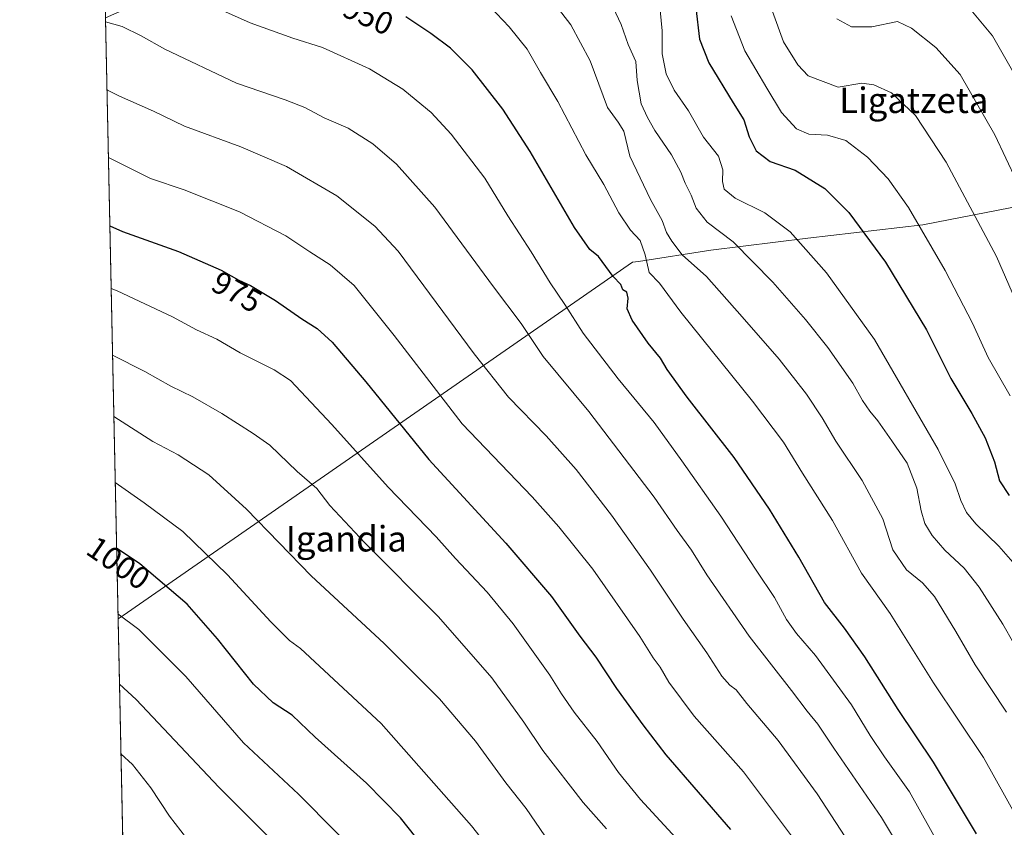
# Model space of a CAD drawing. Units: metres. Extents: x 644534 to 647985, y 4750773 to 4753159.
# Drawn here: x 644534 to 644843, y 4751554 to 4751808 of the extents above; entities that cross this region are included whole.
import ezdxf
from ezdxf.enums import TextEntityAlignment as Align

# ---------------------------------------------------------------- set-up
doc = ezdxf.new("R2010")
doc.units = ezdxf.units.M
doc.header["$MEASUREMENT"] = 0
for name, color, linetype, lineweight in [('Comarca CxS', 133, 'Continuous', 0), ('Comunidad Autónoma CxS', 142, 'Continuous', 0), ('Curva de nivel maestra', 36, 'Continuous', 30), ('Curva de nivel normal', 36, 'Continuous', 0), ('Municipio', 9, 'Continuous', 13), ('Municipio CxS', 142, 'Continuous', 0), ('Pastizal CxS', 92, 'Continuous', 0), ('Provincia CxS', 1, 'Continuous', 0), ('Rótulo de curva de nivel directora', 19, 'Continuous', 0), ('Texto cartográfico', 19, 'Continuous', 0)]:
    doc.layers.add(name, color=color, linetype=linetype, lineweight=lineweight)
doc.styles.add('Arial', font='txt', dxfattribs={"height": 0.2})

# ---------------------------------------------------------------- blocks, each defined once
blk = doc.blocks.new('*U166')
at = {"layer": 'Municipio CxS', "color": 142, "linetype": 'Continuous', "lineweight": 0}
blk.add_polyline3d([(644580.31, 4750890.53, 1083.96), (644564.96, 4751619.42, 1005.25), (644566.56, 4751620.46, 1004.71), (644726.54, 4751731.35, 946.49), (644728.34, 4751731.63, 945.86), (644751.14, 4751735.18, 937.44), (644781.57, 4751738.93, 929.04), (644817.72, 4751743.13, 919.5), (644849.4, 4751749.32, 910.35)], dxfattribs=at)
blk = doc.blocks.new('*U167')
at = {"layer": 'Municipio CxS', "color": 142, "linetype": 'Continuous', "lineweight": 0}
blk.add_polyline3d([(644580.3124, 4750890.534, 1083.9601), (644564.9553, 4751619.4239, 1005.2505), (644566.56, 4751620.46, 1004.7126), (644726.542, 4751731.354, 946.4867), (644728.339, 4751731.633, 945.8556), (644751.136, 4751735.176, 937.4438), (644781.571, 4751738.932, 929.0423), (644817.716, 4751743.133, 919.5021), (644849.396, 4751749.316, 910.3514)], dxfattribs=at)
blk = doc.blocks.new('*U168')
at = {"layer": 'Curva de nivel normal', "color": 36, "linetype": 'Continuous', "lineweight": 0}
blk.add_polyline3d([(644857.6, 4751734.75, 910), (644840.33, 4751771.35, 910), (644829.36, 4751790.38, 910), (644821.8, 4751798.8, 910), (644814.1, 4751804.83, 910), (644809.7, 4751807.01, 910), (644801.66, 4751805.28, 910), (644795.32, 4751805.27, 910), (644790.69, 4751807.76, 910)], dxfattribs=at)
blk = doc.blocks.new('*U173')
at = {"layer": 'Curva de nivel normal', "color": 36, "linetype": 'Continuous', "lineweight": 0}
blk.add_polyline3d([(644757.46, 4751808.74, 920), (644761.75, 4751797.75, 920), (644768.68, 4751785.99, 920), (644773.3, 4751778.38, 920), (644778, 4751773.23, 920), (644781.84, 4751771.59, 920), (644787.76, 4751771.23, 920), (644793.51, 4751769.56, 920), (644800.34, 4751764.35, 920), (644806.82, 4751757.56, 920), (644813.17, 4751748.53, 920), (644824.71, 4751728.73, 920), (644833.24, 4751712.22, 920), (644838.18, 4751701.49, 920), (644845.07, 4751689.38, 920)], dxfattribs=at)
blk = doc.blocks.new('*U175')
at = {"layer": 'Curva de nivel normal', "color": 36, "linetype": 'Continuous', "lineweight": 0}
blk.add_polyline3d([(644561, 4751806.92, 960), (644566.21, 4751805.42, 960), (644572.17, 4751802.46, 960), (644579.66, 4751798.25, 960), (644602.09, 4751787.65, 960), (644617.38, 4751782.42, 960), (644623.61, 4751780.02, 960), (644629.71, 4751776.68, 960), (644637.19, 4751773.46, 960), (644644.95, 4751768.51, 960), (644652.39, 4751762.18, 960), (644664.42, 4751748.65, 960), (644682.87, 4751723.66, 960), (644691.55, 4751712.19, 960), (644698.47, 4751701.78, 960), (644712.82, 4751684.46, 960), (644733.29, 4751657.6, 960), (644740.55, 4751647.1, 960), (644745.04, 4751640.92, 960), (644749.86, 4751633.23, 960), (644763.12, 4751613.99, 960), (644776.46, 4751596.88, 960), (644781.31, 4751590.36, 960), (644784.7, 4751586.3, 960), (644789.68, 4751578.78, 960), (644804.69, 4751557.04, 960), (644820.26, 4751530.96, 960)], dxfattribs=at)
blk = doc.blocks.new('*U179')
at = {"layer": 'Curva de nivel normal', "color": 36, "linetype": 'Continuous', "lineweight": 0}
blk.add_polyline3d([(644563.21, 4751702.21, 985), (644573.36, 4751697.1, 985), (644581.51, 4751692.48, 985), (644588.42, 4751689.06, 985), (644597.56, 4751683.86, 985), (644607.39, 4751677.57, 985), (644612.6, 4751673.92, 985), (644621.2, 4751665.63, 985), (644627.33, 4751660.32, 985), (644631.47, 4751654.98, 985), (644642.39, 4751643.23, 985), (644665.62, 4751620.06, 985), (644682.35, 4751600.86, 985), (644692.34, 4751586.98, 985), (644698.38, 4751578.03, 985), (644710.99, 4751561.75, 985), (644718.38, 4751553.5, 985)], dxfattribs=at)
blk = doc.blocks.new('*U190')
at = {"layer": 'Curva de nivel normal', "color": 36, "linetype": 'Continuous', "lineweight": 0}
blk.add_polyline3d([(644850.33, 4751711.33, 915), (644840.8, 4751733.22, 915), (644825.06, 4751762.82, 915), (644815.39, 4751777.48, 915), (644807.79, 4751784.6, 915), (644802.31, 4751787.12, 915), (644798.54, 4751787.59, 915), (644791.11, 4751786.35, 915), (644781.63, 4751789.89, 915), (644778.42, 4751793.33, 915), (644773.88, 4751800.62, 915), (644770.42, 4751810.13, 915)], dxfattribs=at)
blk = doc.blocks.new('*U191')
at = {"layer": 'Curva de nivel normal', "color": 36, "linetype": 'Continuous', "lineweight": 0}
blk.add_polyline3d([(644561.9, 4751764.31, 970), (644575.16, 4751757.71, 970), (644585.67, 4751754.12, 970), (644603.08, 4751747.18, 970), (644617.58, 4751739.72, 970), (644625.18, 4751734.61, 970), (644631.59, 4751730.57, 970), (644639.14, 4751724.12, 970), (644651.7, 4751708.35, 970), (644673.02, 4751680.6, 970), (644695, 4751657.74, 970), (644703.34, 4751648.26, 970), (644714.04, 4751635.02, 970), (644728.79, 4751613.82, 970), (644732.96, 4751607.12, 970), (644735.22, 4751604.2, 970), (644737.88, 4751599.52, 970), (644745.86, 4751588.84, 970), (644761.35, 4751571.34, 970), (644779.55, 4751547.04, 970)], dxfattribs=at)
blk = doc.blocks.new('*U196')
at = {"layer": 'Curva de nivel normal', "color": 36, "linetype": 'Continuous', "lineweight": 0}
blk.add_polyline3d([(644828.54, 4751815.75, 905), (644839.6, 4751802.48, 905), (644852.23, 4751780.27, 905)], dxfattribs=at)
blk = doc.blocks.new('*U197')
at = {"layer": 'Curva de nivel normal', "color": 36, "linetype": 'Continuous', "lineweight": 0}
blk.add_polyline3d([(644561.46, 4751785.5, 965), (644565.35, 4751783.53, 965), (644576.12, 4751778.8, 965), (644585.79, 4751774.08, 965), (644603.45, 4751767.64, 965), (644617.85, 4751761.43, 965), (644633.65, 4751752.25, 965), (644645.62, 4751742.74, 965), (644652.88, 4751734.86, 965), (644676.77, 4751702.62, 965), (644687.52, 4751688.98, 965), (644699.37, 4751676.89, 965), (644708.76, 4751666.3, 965), (644719.9, 4751651.91, 965), (644732.11, 4751634.71, 965), (644742.37, 4751619.25, 965), (644749.83, 4751608.7, 965), (644754.61, 4751601.39, 965), (644757.09, 4751598.58, 965), (644759.08, 4751597.12, 965), (644762.42, 4751592.81, 965), (644772.23, 4751581.15, 965), (644784.53, 4751564.4, 965), (644793.29, 4751550.95, 965)], dxfattribs=at)
blk = doc.blocks.new('*U210')
at = {"layer": 'Curva de nivel maestra', "color": 36, "linetype": 'Continuous', "lineweight": 30}
blk.add_polyline3d([(644562.36, 4751742.81, 975), (644566.36, 4751741.02, 975), (644583.95, 4751734.72, 975), (644597.35, 4751728.85, 975), (644602.82, 4751725.79, 975), (644606.56, 4751724.03, 975), (644614.38, 4751719.35, 975), (644622.68, 4751713.65, 975), (644627.43, 4751710.6, 975), (644632.17, 4751706.27, 975), (644642.78, 4751693.86, 975), (644662.5, 4751669.46, 975), (644686.73, 4751643.21, 975), (644701.11, 4751626.45, 975), (644710, 4751613.99, 975), (644715, 4751607.34, 975), (644721.46, 4751597.52, 975), (644729.75, 4751586.06, 975), (644737.01, 4751576.65, 975), (644757.31, 4751553.29, 975)], dxfattribs=at)

msp = doc.modelspace()

# ---------------------------------------------------------------- linework, layer by layer
at = {"layer": 'Comarca CxS', "color": 133, "linetype": 'Continuous', "lineweight": 0}
msp.add_polyline3d([(647984.86, 4750845.36, 1016.83), (644582.79, 4750772.94, 1089.77), (644534.05, 4753086.27, 851.36), (647934.95, 4753158.66, 1083.94), (647984.86, 4750845.36, 1016.83)], close=True, dxfattribs=at)
msp.add_polyline3d([(647984.86, 4750845.36, 1016.83), (644582.79, 4750772.94, 1089.77), (644534.05, 4753086.27, 851.36), (647934.95, 4753158.66, 1083.94), (647984.86, 4750845.36, 1016.83)], close=True, dxfattribs=at)
at = {"layer": 'Comunidad Autónoma CxS', "color": 142, "linetype": 'Continuous', "lineweight": 0}
msp.add_polyline3d([(647984.86, 4750845.36, 1016.83), (644582.79, 4750772.94, 1089.77), (644534.05, 4753086.27, 851.36), (647934.95, 4753158.66, 1083.94), (647984.86, 4750845.36, 1016.83)], close=True, dxfattribs=at)
msp.add_polyline3d([(647984.86, 4750845.36, 1016.83), (644582.79, 4750772.94, 1089.77), (644534.05, 4753086.27, 851.36), (647934.95, 4753158.66, 1083.94), (647984.86, 4750845.36, 1016.83)], close=True, dxfattribs=at)
at = {"layer": 'Curva de nivel maestra', "color": 36, "linetype": 'Continuous', "lineweight": 30}
for points in [[(644746.37, 4751811.28, 925), (644747.52, 4751801.38, 925), (644750.43, 4751794, 925), (644758.12, 4751781.43, 925), (644761.46, 4751776.1, 925), (644763.16, 4751770.8, 925), (644765.38, 4751766.4, 925), (644769.76, 4751763.04, 925), (644777.55, 4751760.27, 925), (644786.89, 4751754.57, 925), (644794.42, 4751746.96, 925), (644805.96, 4751731.41, 925), (644818.84, 4751710.16, 925), (644826.51, 4751694.86, 925), (644833.08, 4751683.85, 925), (644837.22, 4751676.19, 925), (644840.18, 4751668.75, 925), (644841.76, 4751662.75, 925), (644844.75, 4751658.14, 925)], [(644834.55, 4751551.86, 950), (644821.05, 4751574.42, 950), (644809.96, 4751590.94, 950), (644799.5, 4751607.48, 950), (644793.06, 4751616.49, 950), (644786.81, 4751624.57, 950), (644778.71, 4751638.76, 950), (644769.49, 4751653.79, 950), (644758.38, 4751670.02, 950), (644743.72, 4751689.03, 950), (644737.4, 4751697.71, 950), (644735.25, 4751701.23, 950), (644731.42, 4751706, 950), (644726.4, 4751713.21, 950), (644724.83, 4751716.75, 950), (644725.17, 4751720.06, 950), (644724.74, 4751722, 950), (644723.44, 4751722.75, 950), (644722.86, 4751724.37, 950), (644720.48, 4751726.92, 950), (644715.84, 4751733.14, 950), (644713.13, 4751735.34, 950), (644708.26, 4751742.26, 950), (644694.36, 4751766.14, 950), (644685.76, 4751779.42, 950), (644676.12, 4751791.75, 950), (644669.34, 4751798.58, 950), (644663.14, 4751803.2, 950), (644655.34, 4751808.42, 950)], [(644662.83, 4751545.29, 1000), (644653.62, 4751556.93, 1000), (644642.96, 4751567.8, 1000), (644626.8, 4751582.24, 1000), (644619.57, 4751589.18, 1000), (644613.62, 4751593, 1000), (644607.51, 4751598.89, 1000), (644596.14, 4751613.1, 1000), (644586.67, 4751624.02, 1000), (644571.76, 4751636.62, 1000), (644564.49, 4751641.63, 1000)]]:
    msp.add_polyline3d(points, dxfattribs=at)
at = {"layer": 'Curva de nivel normal', "color": 36, "linetype": 'Continuous', "lineweight": 0}
for points in [[(644844.01, 4751590.06, 940), (644834.14, 4751604.97, 940), (644828.06, 4751615.39, 940), (644821.33, 4751626.42, 940), (644817.6, 4751630.75, 940), (644812.52, 4751634.75, 940), (644808.24, 4751641.09, 940), (644805.08, 4751650.76, 940), (644798.61, 4751662.79, 940), (644790.38, 4751675.15, 940), (644786.09, 4751682.56, 940), (644781.18, 4751689.94, 940), (644772.61, 4751700.92, 940), (644760.93, 4751714.24, 940), (644749.72, 4751726.93, 940), (644742.06, 4751733.67, 940), (644738.89, 4751737.96, 940), (644737.18, 4751740.68, 940), (644735.86, 4751744.5, 940), (644732.16, 4751751.13, 940), (644725.69, 4751764.66, 940), (644723.73, 4751772.52, 940), (644721.99, 4751775.39, 940), (644718.63, 4751779.96, 940), (644713.25, 4751794.65, 940), (644707.11, 4751805.92, 940), (644696.9, 4751819.29, 940)], [(644846.22, 4751611.62, 935), (644842.81, 4751617.73, 935), (644835.4, 4751629.38, 935), (644830.64, 4751635.29, 935), (644824.61, 4751640.92, 935), (644820.58, 4751645.56, 935), (644818.34, 4751649.32, 935), (644817.13, 4751653.28, 935), (644815.77, 4751660.44, 935), (644812.79, 4751668.28, 935), (644807.99, 4751675.3, 935), (644803.6, 4751681.57, 935), (644801, 4751684.64, 935), (644798.77, 4751687.96, 935), (644795.7, 4751693.4, 935), (644787.87, 4751704.58, 935), (644780.82, 4751713.37, 935), (644770.54, 4751725.13, 935), (644758.11, 4751737.79, 935), (644749.95, 4751743.93, 935), (644746.48, 4751748.34, 935), (644744.91, 4751752.45, 935), (644743.02, 4751756.25, 935), (644741.73, 4751759.71, 935), (644738.75, 4751765.15, 935), (644733.52, 4751772.77, 935), (644731.23, 4751776.88, 935), (644729.18, 4751781.16, 935), (644728.02, 4751788.48, 935), (644727.58, 4751794.45, 935), (644725.13, 4751799.8, 935), (644722.9, 4751806.02, 935), (644717.17, 4751818.41, 935)], [(644590.22, 4751813.92, 955), (644606.41, 4751806.52, 955), (644619.78, 4751801.75, 955), (644629.11, 4751798.85, 955), (644643.88, 4751792.08, 955), (644654.35, 4751785.74, 955), (644658.55, 4751782.23, 955), (644663.28, 4751778.43, 955), (644669.58, 4751771.56, 955), (644680.1, 4751757.74, 955), (644687.36, 4751746, 955), (644694.65, 4751734.63, 955), (644700.61, 4751724.92, 955), (644705.22, 4751718.08, 955), (644711.03, 4751709.1, 955), (644721.99, 4751694.75, 955), (644733.3, 4751681.09, 955), (644741.99, 4751668.98, 955), (644754.2, 4751651.65, 955), (644765.3, 4751634.66, 955), (644771.06, 4751626.13, 955), (644774.88, 4751619.19, 955), (644777.97, 4751614.76, 955), (644783.95, 4751607.84, 955), (644795.31, 4751592.42, 955), (644801.16, 4751582.75, 955), (644805.66, 4751576.09, 955), (644813.54, 4751565.09, 955), (644826.73, 4751541.44, 955)], [(644846.71, 4751636.4, 930), (644841.59, 4751642.18, 930), (644834.3, 4751649.21, 930), (644831.41, 4751652.78, 930), (644829.61, 4751656.6, 930), (644827.81, 4751661.78, 930), (644822.53, 4751672.59, 930), (644802.47, 4751707.11, 930), (644787.48, 4751728.08, 930), (644776.02, 4751740.88, 930), (644768.11, 4751746.89, 930), (644758.76, 4751751.48, 930), (644755.3, 4751754.28, 930), (644754.74, 4751756.74, 930), (644754.9, 4751760.43, 930), (644753.5, 4751764.68, 930), (644748.85, 4751770.62, 930), (644744.06, 4751778.92, 930), (644739.58, 4751785.44, 930), (644737.04, 4751790.58, 930), (644735.87, 4751796.85, 930), (644735.81, 4751804.07, 930), (644734.81, 4751814.92, 930)], [(644847.38, 4751556.67, 945), (644836.77, 4751575.9, 945), (644820.99, 4751599.3, 945), (644807.41, 4751621.05, 945), (644798.46, 4751633.77, 945), (644789.29, 4751650.26, 945), (644779.88, 4751665.19, 945), (644773.88, 4751674.92, 945), (644764.2, 4751687.76, 945), (644741.64, 4751715.68, 945), (644734.95, 4751724.78, 945), (644731.78, 4751728.16, 945), (644730.51, 4751733.68, 945), (644728.91, 4751738.22, 945), (644725.83, 4751741.47, 945), (644722.24, 4751746.88, 945), (644717.45, 4751755.79, 945), (644711.84, 4751765.12, 945), (644703.08, 4751781.81, 945), (644697.61, 4751790.99, 945), (644693.45, 4751798.3, 945), (644687.82, 4751805.35, 945), (644681.8, 4751811.56, 945)], [(644562.77, 4751723.09, 980), (644564.67, 4751722.38, 980), (644581.99, 4751714.26, 980), (644589.62, 4751710.16, 980), (644595.92, 4751707.17, 980), (644603.29, 4751702.93, 980), (644613.95, 4751697.59, 980), (644619.12, 4751694.21, 980), (644632.04, 4751680.46, 980), (644649.73, 4751660.7, 980), (644664.85, 4751645.16, 980), (644670.91, 4751638.36, 980), (644680.87, 4751627.73, 980), (644689.01, 4751617.8, 980), (644700.53, 4751601.74, 980), (644704.23, 4751595.81, 980), (644708.22, 4751590.1, 980), (644715.45, 4751580.87, 980), (644722.09, 4751571.18, 980), (644729, 4751562.68, 980), (644743.84, 4751546.53, 980)], [(644563.62, 4751682.94, 990), (644575.91, 4751675.13, 990), (644583.86, 4751670.86, 990), (644593.42, 4751664.58, 990), (644605.25, 4751653.88, 990), (644625.61, 4751632.92, 990), (644648.56, 4751611.67, 990), (644665.89, 4751594.27, 990), (644677.17, 4751580.99, 990), (644686.69, 4751567.94, 990), (644693.15, 4751559.79, 990), (644699.01, 4751551.23, 990)], [(644564.05, 4751662.23, 995), (644573.15, 4751655.78, 995), (644585.3, 4751646.82, 995), (644599.34, 4751633.17, 995), (644612.9, 4751618.43, 995), (644618.82, 4751612.6, 995), (644622.25, 4751610.06, 995), (644647.55, 4751586.58, 995), (644675.9, 4751554.35, 995), (644692.68, 4751533.1, 995)], [(644564.92, 4751620.99, 1005), (644571.5, 4751616.09, 1005), (644586.23, 4751601.3, 1005), (644604.34, 4751580.42, 1005), (644621.59, 4751564.37, 1005), (644645.45, 4751540.23, 1005)], [(644621.4, 4751541.7, 1010), (644596.56, 4751566.52, 1010), (644570.67, 4751594.07, 1010), (644565.39, 4751598.86, 1010)], [(644565.85, 4751577.02, 1015), (644569.49, 4751573.63, 1015), (644575.27, 4751566.32, 1015), (644581.09, 4751557.4, 1015), (644586.44, 4751550.49, 1015)]]:
    msp.add_polyline3d(points, dxfattribs=at)
at = {"layer": 'Municipio', "color": 9, "linetype": 'Continuous', "lineweight": 13}
msp.add_polyline3d([(644564.96, 4751619.42, 1005.25), (644566.56, 4751620.46, 1004.71), (644726.54, 4751731.35, 946.49), (644728.34, 4751731.63, 945.86), (644751.14, 4751735.18, 937.44), (644781.57, 4751738.93, 929.04), (644817.72, 4751743.13, 919.5), (644849.4, 4751749.32, 910.35)], dxfattribs=at)
msp.add_polyline3d([(644564.96, 4751619.42, 1005.25), (644566.56, 4751620.46, 1004.71), (644726.54, 4751731.35, 946.49), (644728.34, 4751731.63, 945.86), (644751.14, 4751735.18, 937.44), (644781.57, 4751738.93, 929.04), (644817.72, 4751743.13, 919.5), (644849.4, 4751749.32, 910.35)], dxfattribs=at)
at = {"layer": 'Municipio CxS', "color": 142, "linetype": 'Continuous', "lineweight": 0}
msp.add_polyline3d([(644849.4, 4751749.32, 910.35), (644817.72, 4751743.13, 919.5), (644781.57, 4751738.93, 929.04), (644751.14, 4751735.18, 937.44), (644728.34, 4751731.63, 945.86), (644726.54, 4751731.35, 946.49), (644566.56, 4751620.46, 1004.71), (644564.96, 4751619.42, 1005.25), (644543.11, 4752656.38, 910.56)], dxfattribs=at)
msp.add_polyline3d([(644849.4, 4751749.32, 910.35), (644817.72, 4751743.13, 919.5), (644781.57, 4751738.93, 929.04), (644751.14, 4751735.18, 937.44), (644728.34, 4751731.63, 945.86), (644726.54, 4751731.35, 946.49), (644566.56, 4751620.46, 1004.71), (644564.96, 4751619.42, 1005.25), (644543.11, 4752656.38, 910.56)], dxfattribs=at)
at = {"layer": 'Pastizal CxS', "color": 92, "linetype": 'Continuous', "lineweight": 0}
for points in [[(644574.37, 4751172.47, 1067.25), (644560.98, 4751808.16, 959.49), (644574.79, 4751814.3, 956.65), (644608.64, 4751831.22, 948.05), (644624.15, 4751846.74, 942.18), (644625.57, 4751872.12, 934.96), (644611.46, 4751886.23, 931.94), (644598.77, 4751915.85, 922.73), (644603, 4751934.18, 916.84), (644622.75, 4751960.98, 912.54), (644618.52, 4751986.37, 903.58), (644638.26, 4752014.57, 895.85), (644639.11, 4752026.4, 891.92), (644659.88, 4752055.88, 885.84), (644675.42, 4752064.64, 884.13), (644684.58, 4752082.17, 880.74), (644697.5, 4752104.84, 876.38), (644713.02, 4752127.4, 871.57), (644725.71, 4752147.15, 866.2)], [(644574.37, 4751172.47, 1067.25), (644560.98, 4751808.16, 959.49)]]:
    msp.add_polyline3d(points, dxfattribs=at)
at = {"layer": 'Provincia CxS', "color": 1, "linetype": 'Continuous', "lineweight": 0}
msp.add_polyline3d([(645689.23, 4750796.49, 1053.77), (644582.79, 4750772.94, 1089.77), (644580.31, 4750890.53, 1083.96), (644564.96, 4751619.42, 1005.25), (644543.11, 4752656.38, 910.56), (644534.05, 4753086.27, 851.36), (644789.73, 4753091.71, 836.41), (647755.08, 4753154.83, 1104.44), (647934.95, 4753158.66, 1083.94), (647984.86, 4750845.36, 1016.83), (645689.23, 4750796.49, 1053.77)], close=True, dxfattribs=at)
msp.add_polyline3d([(645689.23, 4750796.49, 1053.77), (644582.79, 4750772.94, 1089.77), (644580.31, 4750890.53, 1083.96), (644564.96, 4751619.42, 1005.25), (644543.11, 4752656.38, 910.56), (644534.05, 4753086.27, 851.36), (644789.73, 4753091.71, 836.41), (647755.08, 4753154.83, 1104.44), (647934.95, 4753158.66, 1083.94), (647984.86, 4750845.36, 1016.83), (645689.23, 4750796.49, 1053.77)], close=True, dxfattribs=at)

# ---------------------------------------------------------------- block references
at = {"layer": 'Curva de nivel maestra', "color": 36, "linetype": 'Continuous', "lineweight": 30}
msp.add_blockref('*U210', (0, 0), dxfattribs=at)
at = {"layer": 'Curva de nivel normal', "color": 36, "linetype": 'Continuous', "lineweight": 0}
for name in ['*U179', '*U191', '*U197', '*U175', '*U190', '*U173', '*U196', '*U168']:
    msp.add_blockref(name, (0, 0), dxfattribs=at)
at = {"layer": 'Municipio CxS', "color": 142, "linetype": 'Continuous', "lineweight": 0}
for name in ['*U166', '*U167']:
    msp.add_blockref(name, (0, 0), dxfattribs=at)

# ---------------------------------------------------------------- texts
at = {"layer": 'Rótulo de curva de nivel directora', "color": 19, "linetype": 'Continuous', "lineweight": 0, "style": 'Arial'}
for s, rotation, p in [('950', -24.2935, (644643.52, 4751808.83)), ('975', -29.2232, (644602.25, 4751722.07)), ('1000', -34.5624, (644565.08, 4751636.93))]:
    msp.add_text(s, height=7, rotation=rotation, dxfattribs=at).set_placement(p, align=Align.MIDDLE_CENTER)
at = {"layer": 'Texto cartográfico', "color": 19, "linetype": 'Continuous', "lineweight": 0, "style": 'Arial'}
for s, p in [('Ligatzeta', (644814.86, 4751782.23)), ('Igandia', (644636.62, 4751644.54))]:
    msp.add_text(s, height=8, dxfattribs=at).set_placement(p, align=Align.MIDDLE_CENTER)

doc.saveas('drawing.dxf')
